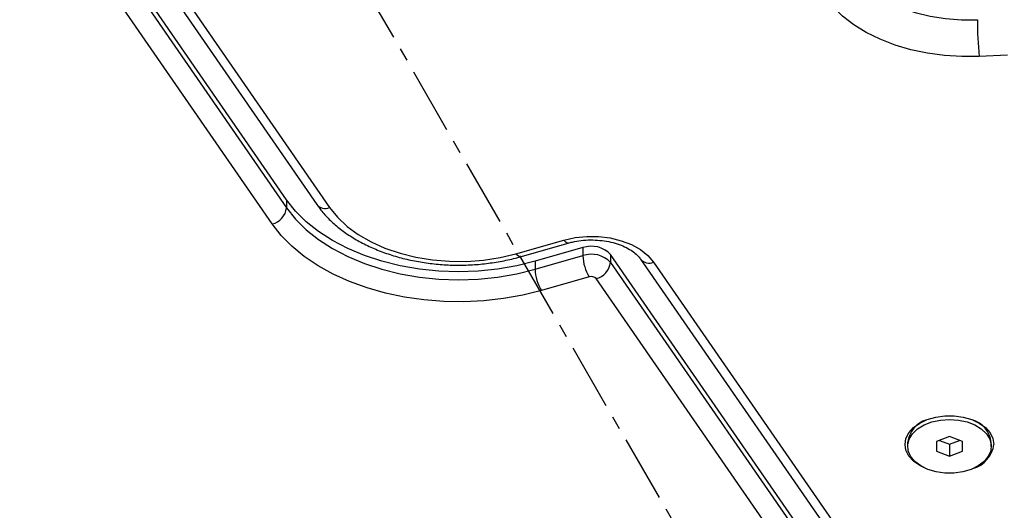
# Model space of a CAD drawing. Units: inches. Extents: x -1389 to 6316, y -1315 to 6540.
# Drawn here: x 2060 to 2248, y 2637 to 2731 of the extents above; entities that cross this region are included whole.
import ezdxf

# ---------------------------------------------------------------- set-up
doc = ezdxf.new("R2010")
doc.units = ezdxf.units.IN
doc.header["$MEASUREMENT"] = 0
doc.linetypes.add('AI-Linetype-1', pattern=[20.32, 12.7, -2.54, 2.54, -2.54])

# ---------------------------------------------------------------- blocks, each defined once
blk = doc.blocks.new('block 4')
at = {"color": 7, "linetype": 'AI-Linetype-1', "lineweight": 25}
blk.add_lwpolyline([(1789.62, 3319.4), (2317.67, 2404.79)], dxfattribs=at)
blk = doc.blocks.new('block 1121')
at = {"color": 7, "lineweight": 25}
blk.add_lwpolyline([(2229.56, 2650.23), (2229.56, 2649.46)], dxfattribs=at)
blk = doc.blocks.new('block 1122')
at = {"color": 7, "lineweight": 25}
blk.add_lwpolyline([(2245.56, 2649.46), (2245.56, 2650.23)], dxfattribs=at)
blk = doc.blocks.new('block 1724')
at = {"color": 7, "lineweight": 25}
blk.add_lwpolyline([(2013.99, 2844.14), (2116.58, 2695.72)], dxfattribs=at)
blk = doc.blocks.new('block 1734')
at = {"color": 7, "lineweight": 25}
blk.add_open_spline([(2116.58, 2695.72), (2116.84, 2695.36), (2117.09, 2695.01), (2117.37, 2694.66), (2117.86, 2694.04), (2118.4, 2693.44), (2118.98, 2692.87), (2119.57, 2692.29), (2120.19, 2691.74), (2120.86, 2691.21), (2121.53, 2690.67), (2122.24, 2690.17), (2122.99, 2689.69), (2123.74, 2689.2), (2124.52, 2688.75), (2125.34, 2688.32), (2126.16, 2687.9), (2127.01, 2687.5), (2127.88, 2687.14), (2128.76, 2686.77), (2129.67, 2686.44), (2130.6, 2686.13), (2131.52, 2685.83), (2132.47, 2685.56), (2133.44, 2685.33), (2134.41, 2685.09), (2135.4, 2684.89), (2136.4, 2684.72), (2137.39, 2684.55), (2138.4, 2684.42), (2139.42, 2684.32), (2140.44, 2684.22), (2141.46, 2684.16), (2142.49, 2684.13), (2143.52, 2684.1), (2144.55, 2684.11), (2145.57, 2684.15), (2146.6, 2684.19), (2147.62, 2684.27), (2148.64, 2684.38), (2149.65, 2684.5), (2150.66, 2684.65), (2151.65, 2684.83), (2152.65, 2685.01), (2153.63, 2685.22), (2154.59, 2685.47), (2154.9, 2685.55), (2155.2, 2685.64), (2155.51, 2685.72)], degree=3, knots=[0, 0, 0, 0, 1, 1, 1, 2, 2, 2, 3, 3, 3, 4, 4, 4, 5, 5, 5, 6, 6, 6, 7, 7, 7, 8, 8, 8, 9, 9, 9, 10, 10, 10, 11, 11, 11, 12, 12, 12, 13, 13, 13, 14, 14, 14, 15, 15, 15, 16, 16, 16, 16], dxfattribs=at)
blk = doc.blocks.new('block 1736')
at = {"color": 7, "lineweight": 25}
blk.add_open_spline([(2164.65, 2688.33), (2164.92, 2688.41), (2165.19, 2688.48), (2165.47, 2688.54), (2166.01, 2688.67), (2166.58, 2688.76), (2167.16, 2688.83), (2167.75, 2688.89), (2168.34, 2688.93), (2168.93, 2688.94), (2169.52, 2688.94), (2170.11, 2688.92), (2170.7, 2688.86), (2171.28, 2688.81), (2171.86, 2688.72), (2172.42, 2688.61), (2172.97, 2688.5), (2173.51, 2688.36), (2174.02, 2688.19), (2174.53, 2688.03), (2175.01, 2687.84), (2175.46, 2687.63), (2175.9, 2687.42), (2176.31, 2687.2), (2176.68, 2686.96), (2177.05, 2686.73), (2177.37, 2686.48), (2177.65, 2686.23), (2177.93, 2685.98), (2178.17, 2685.72), (2178.36, 2685.47), (2178.42, 2685.4), (2178.46, 2685.34), (2178.51, 2685.27)], degree=3, knots=[0, 0, 0, 0, 1, 1, 1, 2, 2, 2, 3, 3, 3, 4, 4, 4, 5, 5, 5, 6, 6, 6, 7, 7, 7, 8, 8, 8, 9, 9, 9, 10, 10, 10, 11, 11, 11, 11], dxfattribs=at)
blk = doc.blocks.new('block 1738')
at = {"color": 7, "lineweight": 25}
blk.add_lwpolyline([(2155.51, 2685.72), (2164.65, 2688.33)], dxfattribs=at)
blk = doc.blocks.new('block 1740')
at = {"color": 7, "lineweight": 25}
blk.add_lwpolyline([(2178.51, 2685.27), (2237.38, 2600.1)], dxfattribs=at)
blk = doc.blocks.new('block 5150')
at = {"color": 7, "lineweight": 25}
blk.add_lwpolyline([(2237.56, 2654.6), (2239.28, 2654.48), (2240.92, 2654.13), (2242.4, 2653.55), (2243.65, 2652.79), (2244.63, 2651.87), (2245.27, 2650.84), (2245.55, 2649.74), (2245.45, 2648.63), (2244.99, 2647.56), (2244.18, 2646.57), (2243.06, 2645.73), (2241.68, 2645.05), (2240.11, 2644.59), (2238.42, 2644.35), (2236.69, 2644.35), (2235, 2644.59), (2233.43, 2645.05), (2232.06, 2645.73), (2230.94, 2646.57), (2230.13, 2647.56), (2229.66, 2648.63), (2229.57, 2649.74), (2229.85, 2650.84), (2230.49, 2651.87), (2231.46, 2652.79), (2232.72, 2653.55), (2234.2, 2654.13), (2235.84, 2654.48), (2237.56, 2654.6)], dxfattribs=at)
blk = doc.blocks.new('block 5151')
at = {"color": 7, "lineweight": 25}
blk.add_open_spline([(2245.56, 2650.23), (2245.31, 2652.26), (2243.88, 2653.96), (2241.91, 2654.54)], degree=3, dxfattribs=at)
blk = doc.blocks.new('block 5152')
at = {"color": 7, "lineweight": 25}
blk.add_open_spline([(2233.21, 2654.54), (2231.24, 2653.96), (2229.81, 2652.26), (2229.56, 2650.23)], degree=3, dxfattribs=at)
blk = doc.blocks.new('block 5153')
at = {"color": 7, "lineweight": 25}
blk.add_lwpolyline([(2240.06, 2648.53), (2240.06, 2650.39)], dxfattribs=at)
blk = doc.blocks.new('block 5154')
at = {"color": 7, "lineweight": 25}
blk.add_lwpolyline([(2240.06, 2650.39), (2237.56, 2651.32)], dxfattribs=at)
blk = doc.blocks.new('block 5155')
at = {"color": 7, "lineweight": 25}
blk.add_lwpolyline([(2237.56, 2651.32), (2235.06, 2650.39)], dxfattribs=at)
blk = doc.blocks.new('block 5156')
at = {"color": 7, "lineweight": 25}
blk.add_lwpolyline([(2235.06, 2650.39), (2235.06, 2648.53)], dxfattribs=at)
blk = doc.blocks.new('block 5157')
at = {"color": 7, "lineweight": 25}
blk.add_lwpolyline([(2235.06, 2648.53), (2237.56, 2647.6)], dxfattribs=at)
blk = doc.blocks.new('block 5158')
at = {"color": 7, "lineweight": 25}
blk.add_lwpolyline([(2237.56, 2647.6), (2240.06, 2648.53)], dxfattribs=at)
blk = doc.blocks.new('block 5159')
at = {"color": 7, "lineweight": 25}
blk.add_lwpolyline([(2237.56, 2649.9), (2239.46, 2650.61)], dxfattribs=at)
blk = doc.blocks.new('block 5160')
at = {"color": 7, "lineweight": 25}
blk.add_lwpolyline([(2235.65, 2650.61), (2237.56, 2649.9)], dxfattribs=at)
blk = doc.blocks.new('block 5161')
at = {"color": 7, "lineweight": 25}
blk.add_lwpolyline([(2237.56, 2649.9), (2237.56, 2647.6)], dxfattribs=at)
blk = doc.blocks.new('block 6759')
at = {"color": 7, "lineweight": 25}
blk.add_open_spline([(2242.04, 2645.2), (2244.18, 2645.82), (2245.75, 2647.64), (2246.06, 2649.84)], degree=3, dxfattribs=at)
blk = doc.blocks.new('block 6760')
at = {"color": 7, "lineweight": 25}
blk.add_lwpolyline([(2233.07, 2645.2), (2231.87, 2645.78), (2230.68, 2646.63), (2229.79, 2647.62), (2229.24, 2648.71), (2229.06, 2649.84), (2229.24, 2650.98), (2229.79, 2652.07), (2230.68, 2653.05), (2231.87, 2653.9), (2233.31, 2654.57), (2234.93, 2655.04), (2236.67, 2655.28), (2238.45, 2655.28), (2240.18, 2655.04), (2241.81, 2654.57), (2243.24, 2653.9), (2244.43, 2653.05), (2245.32, 2652.07), (2245.87, 2650.98), (2246.06, 2649.84)], dxfattribs=at)
blk = doc.blocks.new('block 6838')
at = {"color": 7, "lineweight": 25}
blk.add_lwpolyline([(2180.98, 2684.68), (2239.85, 2599.51)], dxfattribs=at)
blk = doc.blocks.new('block 6839')
at = {"color": 7, "lineweight": 25}
blk.add_lwpolyline([(2163.82, 2688.92), (2165.97, 2689.39), (2168.2, 2689.62), (2170.47, 2689.59), (2172.69, 2689.31), (2174.81, 2688.79), (2176.75, 2688.04), (2178.46, 2687.08), (2179.88, 2685.95), (2180.98, 2684.68)], dxfattribs=at)
blk = doc.blocks.new('block 6840')
at = {"color": 7, "lineweight": 25}
blk.add_lwpolyline([(2154.68, 2686.31), (2163.82, 2688.92)], dxfattribs=at)
blk = doc.blocks.new('block 6841')
at = {"color": 7, "lineweight": 25}
blk.add_lwpolyline([(2119.05, 2695.12), (2120.55, 2693.26), (2122.39, 2691.53), (2124.54, 2689.96), (2126.97, 2688.56), (2129.64, 2687.36), (2132.52, 2686.38), (2135.56, 2685.63), (2138.73, 2685.12), (2141.96, 2684.85), (2145.22, 2684.84), (2148.46, 2685.09), (2151.63, 2685.58), (2154.68, 2686.31)], dxfattribs=at)
blk = doc.blocks.new('block 6842')
at = {"color": 7, "lineweight": 25}
blk.add_lwpolyline([(2016.46, 2843.55), (2119.05, 2695.12)], dxfattribs=at)
blk = doc.blocks.new('block 6870')
at = {"color": 7, "lineweight": 25}
blk.add_lwpolyline([(2243.24, 2724.01), (2239.91, 2723.99), (2236.6, 2724.19), (2233.34, 2724.64), (2230.18, 2725.31), (2227.15, 2726.2), (2224.3, 2727.31), (2221.65, 2728.61), (2219.25, 2730.09), (2217.11, 2731.73), (2215.27, 2733.52), (2213.76, 2735.42)], dxfattribs=at)
blk = doc.blocks.new('block 6871')
at = {"color": 7, "lineweight": 25}
blk.add_lwpolyline([(2248.66, 2724.26), (2243.24, 2724.01)], dxfattribs=at)
blk = doc.blocks.new('block 6998')
at = {"color": 7, "lineweight": 25}
blk.add_lwpolyline([(2231.62, 2600.99), (2172.76, 2686.16)], dxfattribs=at)
blk = doc.blocks.new('block 6999')
at = {"color": 7, "lineweight": 25}
blk.add_open_spline([(2172.76, 2686.16), (2171.4, 2687.59), (2169.34, 2688.1), (2167.48, 2687.46)], degree=3, dxfattribs=at)
blk = doc.blocks.new('block 7000')
at = {"color": 7, "lineweight": 25}
blk.add_lwpolyline([(2167.48, 2687.46), (2158.34, 2684.85)], dxfattribs=at)
blk = doc.blocks.new('block 7001')
at = {"color": 7, "lineweight": 25}
blk.add_lwpolyline([(2158.34, 2684.85), (2154.82, 2683.99), (2151.18, 2683.36), (2147.46, 2682.99), (2143.69, 2682.86), (2139.93, 2682.99), (2136.21, 2683.37), (2132.57, 2684), (2129.05, 2684.87), (2125.7, 2685.97), (2122.54, 2687.29), (2119.61, 2688.82), (2116.95, 2690.53), (2114.58, 2692.41), (2112.53, 2694.45), (2110.82, 2696.61)], dxfattribs=at)
blk = doc.blocks.new('block 7002')
at = {"color": 7, "lineweight": 25}
blk.add_lwpolyline([(2110.82, 2696.61), (2008.24, 2845.03)], dxfattribs=at)
blk = doc.blocks.new('block 7055')
at = {"color": 7, "lineweight": 25}
blk.add_lwpolyline([(2108.08, 2691.99), (2005.49, 2840.42)], dxfattribs=at)
blk = doc.blocks.new('block 7056')
at = {"color": 7, "lineweight": 25}
blk.add_lwpolyline([(2159.56, 2679.26), (2155.99, 2678.37), (2152.3, 2677.72), (2148.53, 2677.29), (2144.71, 2677.11), (2140.88, 2677.17), (2137.09, 2677.47), (2133.35, 2678.01), (2129.72, 2678.77), (2126.22, 2679.77), (2122.88, 2680.98), (2119.75, 2682.4), (2116.85, 2684), (2114.21, 2685.78), (2111.85, 2687.72), (2109.8, 2689.8), (2108.08, 2691.99)], dxfattribs=at)
blk = doc.blocks.new('block 7057')
at = {"color": 7, "lineweight": 25}
blk.add_lwpolyline([(2168.69, 2681.87), (2159.56, 2679.26)], dxfattribs=at)
blk = doc.blocks.new('block 7058')
at = {"color": 7, "lineweight": 25}
blk.add_open_spline([(2170.01, 2681.54), (2169.68, 2681.9), (2169.16, 2682.03), (2168.69, 2681.87)], degree=3, dxfattribs=at)
blk = doc.blocks.new('block 7059')
at = {"color": 7, "lineweight": 25}
blk.add_lwpolyline([(2228.88, 2596.37), (2170.01, 2681.54)], dxfattribs=at)
blk = doc.blocks.new('block 7231')
at = {"color": 7, "lineweight": 25}
blk.add_lwpolyline([(2008.24, 2843.5), (2110.82, 2695.07)], dxfattribs=at)
blk = doc.blocks.new('block 7232')
at = {"color": 7, "lineweight": 25}
blk.add_open_spline([(2108.08, 2691.99), (2109.55, 2692.35), (2110.64, 2693.58), (2110.82, 2695.07)], degree=3, dxfattribs=at)
blk = doc.blocks.new('block 7235')
at = {"color": 7, "lineweight": 25}
blk.add_lwpolyline([(2110.82, 2696.61), (2110.82, 2695.07)], dxfattribs=at)
blk = doc.blocks.new('block 7237')
at = {"color": 7, "lineweight": 25}
blk.add_lwpolyline([(2218.32, 2740.56), (2219.73, 2738.82), (2221.46, 2737.2), (2223.48, 2735.73), (2225.76, 2734.43), (2228.28, 2733.31), (2230.98, 2732.41), (2233.84, 2731.72), (2236.81, 2731.26), (2239.84, 2731.04), (2242.9, 2731.05)], dxfattribs=at)
blk = doc.blocks.new('block 7238')
at = {"color": 7, "lineweight": 25}
blk.add_open_spline([(2242.9, 2731.05), (2242.9, 2728.7), (2243.02, 2726.35), (2243.24, 2724.01)], degree=3, dxfattribs=at)
blk = doc.blocks.new('block 7269')
at = {"color": 7, "lineweight": 25}
blk.add_lwpolyline([(2110.82, 2695.07), (2112.53, 2692.92), (2114.58, 2690.88), (2116.95, 2689), (2119.61, 2687.29), (2122.54, 2685.76), (2125.7, 2684.44), (2129.05, 2683.34), (2132.57, 2682.47), (2136.21, 2681.84), (2139.93, 2681.46), (2143.69, 2681.33), (2147.46, 2681.45), (2151.18, 2681.83), (2154.82, 2682.46), (2158.34, 2683.32)], dxfattribs=at)
blk = doc.blocks.new('block 7270')
at = {"color": 7, "lineweight": 25}
blk.add_open_spline([(2158.34, 2683.32), (2158.38, 2681.88), (2158.8, 2680.48), (2159.56, 2679.26)], degree=3, dxfattribs=at)
blk = doc.blocks.new('block 7273')
at = {"color": 7, "lineweight": 25}
blk.add_lwpolyline([(2158.34, 2684.85), (2158.34, 2683.32)], dxfattribs=at)
blk = doc.blocks.new('block 7275')
at = {"color": 7, "lineweight": 25}
blk.add_open_spline([(2167.48, 2685.93), (2167.52, 2684.49), (2167.94, 2683.09), (2168.69, 2681.87)], degree=3, dxfattribs=at)
blk = doc.blocks.new('block 7276')
at = {"color": 7, "lineweight": 25}
blk.add_open_spline([(2172.76, 2684.63), (2171.4, 2686.06), (2169.34, 2686.57), (2167.48, 2685.93)], degree=3, dxfattribs=at)
blk = doc.blocks.new('block 7277')
at = {"color": 7, "lineweight": 25}
blk.add_open_spline([(2170.01, 2681.54), (2171.48, 2681.9), (2172.57, 2683.13), (2172.76, 2684.63)], degree=3, dxfattribs=at)
blk = doc.blocks.new('block 7281')
at = {"color": 7, "lineweight": 25}
blk.add_lwpolyline([(2158.34, 2683.32), (2167.48, 2685.93)], dxfattribs=at)
blk = doc.blocks.new('block 7283')
at = {"color": 7, "lineweight": 25}
blk.add_lwpolyline([(2172.76, 2684.63), (2231.62, 2599.46)], dxfattribs=at)
blk = doc.blocks.new('block 7287')
at = {"color": 7, "lineweight": 25}
blk.add_lwpolyline([(2172.76, 2686.16), (2172.76, 2684.63)], dxfattribs=at)
blk = doc.blocks.new('block 7288')
at = {"color": 7, "lineweight": 25}
blk.add_lwpolyline([(2167.48, 2687.46), (2167.48, 2685.93)], dxfattribs=at)
blk = doc.blocks.new('block 7446')
at = {"color": 7, "lineweight": 25}
blk.add_open_spline([(1574.62, -1315.13), (1022.34, -1315.13), (574.62, -867.41), (574.62, -315.13), (574.62, -315.13), (574.62, 796.84), (574.62, 796.84), (447.08, 910.92), (340, 1045.98), (258.01, 1196.17), (80.96, 1338), (-61.62, 1518.13), (-158.99, 1723.02), (-158.99, 1723.02), (-762.58, 2172.03), (-762.58, 2172.03), (-1273.89, 2648.29), (-1388.63, 3414.51), (-1039.25, 4019.65), (-1039.25, 4019.65), (-759.25, 4504.62), (-759.25, 4504.62), (-409.87, 5109.76), (311.06, 5393.51), (979.17, 5188.83), (1187.37, 5155.11), (1386.42, 5078.93), (1563.93, 4965.02), (1563.93, 4965.02), (2567.74, 5544.57), (2567.74, 5544.57), (2567.74, 5544.57), (2711.55, 5655.28), (2711.55, 5655.28), (2774.16, 5728.33), (2842.69, 5796.99), (2916.8, 5860.5), (3709.38, 6539.74), (4902.53, 6447.85), (5581.77, 5655.27), (5581.77, 5655.27), (5575.01, 5659.82), (5575.01, 5659.82), (5740.61, 5548.94), (5882.45, 5406.19), (5992.25, 5239.88), (6315.82, 4749.82), (6314.34, 4139.6), (6039.81, 3663.23), (6039.81, 3663.23), (6039.52, 3663.4), (6039.52, 3663.4), (6039.52, 3663.4), (5445.7, 2634.87), (5445.7, 2634.87), (5264.64, 2321.27), (4976.24, 2083.74), (4633.74, 1966.16), (4633.74, 1966.16), (3368.55, 1235.7), (3368.55, 1235.7), (3368.55, 1235.7), (3355.86, 1224.77), (3355.86, 1224.77), (3344.46, 1215.07), (3332.92, 1205.53), (3321.23, 1196.17), (3239.25, 1045.98), (3132.16, 910.92), (3004.62, 796.84), (3004.62, 796.84), (3004.62, -315.13), (3004.62, -315.13), (3004.62, -867.41), (2556.91, -1315.13), (2004.62, -1315.13), (2004.62, -1315.13), (1574.62, -1315.13), (1574.62, -1315.13)], degree=3, knots=[0, 0, 0, 0, 1, 1, 1, 2, 2, 2, 3, 3, 3, 4, 4, 4, 5, 5, 5, 6, 6, 6, 7, 7, 7, 8, 8, 8, 9, 9, 9, 10, 10, 10, 11, 11, 11, 12, 12, 12, 13, 13, 13, 14, 14, 14, 15, 15, 15, 16, 16, 16, 17, 17, 17, 18, 18, 18, 19, 19, 19, 20, 20, 20, 21, 21, 21, 22, 22, 22, 23, 23, 23, 24, 24, 24, 25, 25, 25, 26, 26, 26, 26], dxfattribs=at)
blk = doc.blocks.new('block 8897')
at = {"color": 253, "lineweight": 25}
blk.add_open_spline([(2116.58, 2695.72), (2117.19, 2695.01), (2118.18, 2694.77), (2119.05, 2695.12)], degree=3, dxfattribs=at)
blk = doc.blocks.new('block 8907')
at = {"color": 253, "lineweight": 25}
blk.add_lwpolyline([(2155.51, 2685.72), (2155.36, 2685.72), (2155.15, 2685.81), (2154.92, 2686.01), (2154.68, 2686.31)], dxfattribs=at)
blk = doc.blocks.new('block 8909')
at = {"color": 253, "lineweight": 25}
blk.add_lwpolyline([(2164.65, 2688.33), (2164.5, 2688.33), (2164.29, 2688.42), (2164.06, 2688.62), (2163.82, 2688.92)], dxfattribs=at)
blk = doc.blocks.new('block 8910')
at = {"color": 253, "lineweight": 25}
blk.add_open_spline([(2178.52, 2685.25), (2179.14, 2684.56), (2180.12, 2684.33), (2180.98, 2684.68)], degree=3, dxfattribs=at)

msp = doc.modelspace()

# ---------------------------------------------------------------- block references
for name in ['block 7446', 'block 4', 'block 7002', 'block 7231', 'block 1724', 'block 6842', 'block 7055', 'block 7237', 'block 6870', 'block 7238', 'block 6871', 'block 7001', 'block 7235', 'block 1734', 'block 8897', 'block 7232', 'block 7269', 'block 6841', 'block 7056', 'block 6840', 'block 1738', 'block 6839', 'block 8909', 'block 1736', 'block 8907', 'block 7000', 'block 6999', 'block 7288', 'block 7276', 'block 7281', 'block 7273', 'block 7275', 'block 7277', 'block 6998', 'block 7287', 'block 7283', 'block 1740', 'block 8910', 'block 6838', 'block 7270', 'block 7057', 'block 7058', 'block 7059', 'block 6760', 'block 5152', 'block 5150', 'block 5151', 'block 5155', 'block 5160', 'block 5154', 'block 5159', 'block 1121', 'block 5156', 'block 5161', 'block 5153', 'block 6759', 'block 1122', 'block 5157', 'block 5158']:
    msp.add_blockref(name, (0, 0))

doc.saveas('drawing.dxf')
